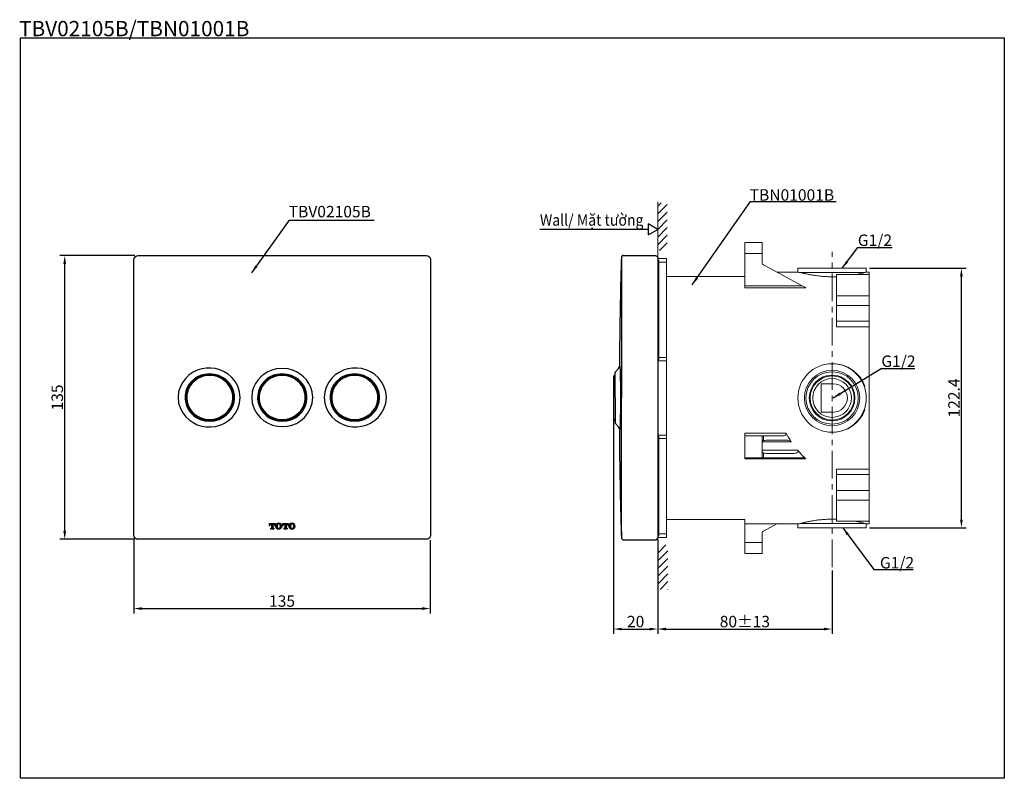
# Model space of a CAD drawing. Units: inches. Extents: x 148 to 600, y 44 to 392.
import ezdxf

# ---------------------------------------------------------------- set-up
doc = ezdxf.new("R2010")
doc.units = ezdxf.units.IN
doc.header["$MEASUREMENT"] = 0
doc.linetypes.add('CENTERX2', pattern=[20.32, 12.7, -2.54, 2.54, -2.54])
doc.layers.add('AM_0', color=7, linetype='Continuous', lineweight=25)
doc.layers.add('AM_5', color=3, linetype='Continuous', lineweight=13)
doc.layers.add('PIC01', color=7, linetype='Continuous')
doc.layers.add('アノテーション', color=7, linetype='Continuous')
doc.styles.get("Standard").update_dxf_attribs({"font": 'arial_0.ttf'})
doc.styles.add('工程字', font='gbenor.shx', dxfattribs={"bigfont": 'gbcbig.shx'})
doc.dimstyles.get("Standard").update_dxf_attribs({"dimscale": 1.5, "dimtxt": 3.5, "dimasz": 2.5, "dimexe": 1.5, "dimexo": 1, "dimgap": 0.5, "dimtad": 1, "dimdec": 0, "dimzin": 0, "dimdsep": 46, "dimtxsty": 'Standard', "dimcen": 0, "dimadec": 0, "dimazin": 0, "dimtfac": 1, "dimtdec": 0, "dimtmove": 1, "dimatfit": 0, "dimfxl": 1, "dimtolj": 1, "dimtzin": 0, "dimarcsym": 0})
pattern_1 = [(45, (-2362.6539, 592.714), (-1.767767, 1.767767), [])]

# ---------------------------------------------------------------- blocks, each defined once
blk = doc.blocks.new('T_TOTO特大2')
at = {"layer": 'PIC01', "color": 7, "linetype": 'Continuous'}
for p, q in [((0, 4.05), (0, 2.65)), ((0, 4.05), (4.15, 4.05)), ((0, 3.39), (0.12, 3.51)), ((0, 2.72), (0.13, 2.85)), ((0, 2.65), (0.47, 2.65)), ((0.36, 3.75), (0.66, 4.05)), ((0.38, 3.09), (0.78, 3.5)), ((0.47, 2.8), (0.47, 2.65)), ((0.83, 0.62), (1.32, 0.62)), ((0.83, 0.62), (0.83, 0.15)), ((0.83, 0.18), (0.85, 0.2)), ((0.83, 0.15), (3.33, 0.15)), ((1.02, 3.74), (1.33, 4.05)), ((1.09, 0.44), (1.27, 0.62)), ((1.25, 3.58), (1.61, 3.58)), ((1.47, 0.15), (1.51, 0.19)), ((1.61, 3.58), (1.61, 0.91)), ((1.68, 3.73), (2.01, 4.05)), ((1.7, 3.07), (2.1, 3.47)), ((1.71, 2.41), (2.11, 2.81)), ((1.72, 1.75), (2.13, 2.15)), ((1.74, 1.09), (2.14, 1.49)), ((1.75, 0.43), (2.16, 0.83)), ((2.15, 0.15), (2.17, 0.17)), ((2.34, 3.71), (2.68, 4.05)), ((2.36, 3.05), (2.55, 3.24)), ((2.37, 2.39), (2.55, 2.57)), ((2.38, 1.73), (2.55, 1.9)), ((2.4, 1.07), (2.55, 1.22)), ((2.41, 0.41), (2.67, 0.67)), ((2.55, 3.58), (2.55, 0.91)), ((2.55, 3.58), (2.9, 3.58)), ((2.82, 0.15), (2.83, 0.16)), ((2.84, 0.62), (3.33, 0.62)), ((3, 3.7), (3.35, 4.05)), ((3.07, 0.4), (3.29, 0.62)), ((3.33, 0.62), (3.33, 0.15)), ((3.39, 3.41), (3.42, 3.44)), ((3.66, 3.69), (4.03, 4.05)), ((3.68, 3.03), (4.08, 3.43)), ((3.68, 2.8), (3.68, 2.65)), ((3.68, 2.65), (4.15, 2.65)), ((3.97, 2.65), (4.09, 2.77)), ((4.15, 4.05), (4.15, 2.65)), ((4.58, 1.91), (4.77, 2.1)), ((4.65, 2.66), (4.76, 2.76)), ((4.71, 1.36), (4.78, 1.44)), ((5, 3), (5.4, 3.4)), ((5.01, 2.34), (5.42, 2.74)), ((5.02, 1.68), (5.43, 2.08)), ((5.04, 1.02), (5.44, 1.42)), ((5.27, 0.58), (5.46, 0.76)), ((5.64, 3.65), (6.05, 4.05)), ((5.66, 2.99), (6.06, 3.39)), ((5.67, 2.33), (5.68, 2.34)), ((5.68, 1.67), (5.7, 1.68)), ((5.7, 1.01), (5.85, 1.16)), ((5.71, 0.35), (6.12, 0.75)), ((6.3, 3.63), (6.71, 4.04)), ((6.37, 0.33), (6.55, 0.51)), ((6.72, 0.01), (6.79, 0.08)), ((7.03, 3.69), (7.37, 4.02)), ((7.03, 0.32), (7.37, 0.66)), ((7.62, 3.61), (7.93, 3.91)), ((7.68, 0.97), (8.08, 1.37)), ((7.69, 0.31), (8.1, 0.71)), ((7.75, 3.06), (8.04, 3.35)), ((7.91, 2.54), (8.06, 2.69)), ((7.93, 1.89), (8.07, 2.03)), ((8.28, 3.59), (8.32, 3.63)), ((8.3, 2.93), (8.65, 3.29)), ((8.31, 2.27), (8.72, 2.68)), ((8.32, 1.61), (8.73, 2.02)), ((8.34, 0.95), (8.74, 1.36)), ((8.97, 2.26), (9.03, 2.32)), ((9.46, 4.05), (9.46, 2.65)), ((9.46, 4.05), (13.61, 4.05)), ((9.46, 2.65), (9.93, 2.65)), ((9.6, 3.57), (10.01, 3.97)), ((9.62, 2.91), (10.02, 3.31)), ((9.93, 2.8), (9.93, 2.65)), ((10.26, 3.55), (10.67, 3.96)), ((10.29, 0.62), (10.78, 0.62)), ((10.29, 0.62), (10.29, 0.15)), ((10.29, 0.15), (12.79, 0.15)), ((10.33, 0.25), (10.7, 0.62)), ((10.71, 3.58), (11.07, 3.58)), ((10.97, 3.58), (11.33, 3.94)), ((10.99, 0.24), (11.4, 0.64)), ((11.07, 3.58), (11.07, 0.91)), ((11.07, 3.01), (11.34, 3.28)), ((11.07, 2.33), (11.36, 2.62)), ((11.07, 1.66), (11.37, 1.96)), ((11.07, 0.99), (11.38, 1.3)), ((11.58, 3.53), (11.99, 3.93)), ((11.6, 2.87), (12, 3.27)), ((11.61, 2.21), (12.01, 2.6)), ((11.62, 1.55), (12.01, 1.93)), ((11.64, 0.89), (12.01, 1.25)), ((11.65, 0.23), (12.06, 0.63)), ((12.01, 3.58), (12.01, 0.91)), ((12.01, 3.58), (12.36, 3.58)), ((12.3, 0.62), (12.79, 0.62)), ((12.31, 3.58), (12.65, 3.92)), ((12.31, 0.21), (12.72, 0.62)), ((12.79, 0.62), (12.79, 0.15)), ((12.9, 3.5), (13.31, 3.9)), ((13.11, 3.03), (13.32, 3.24)), ((13.14, 2.8), (13.14, 2.65)), ((13.14, 2.65), (13.61, 2.65)), ((13.56, 3.49), (13.61, 3.53)), ((13.58, 2.83), (13.61, 2.86)), ((13.61, 4.05), (13.61, 2.65)), ((14.24, 2.81), (14.64, 3.22)), ((14.25, 2.15), (14.66, 2.56)), ((14.27, 1.49), (14.67, 1.9)), ((14.39, 0.94), (14.68, 1.24)), ((14.88, 3.46), (15.29, 3.86)), ((14.9, 2.8), (15.3, 3.2)), ((14.91, 2.14), (15.15, 2.37)), ((14.93, 1.48), (15.16, 1.71)), ((14.94, 0.82), (15.3, 1.18)), ((15.11, 0.31), (15.36, 0.56)), ((15.54, 3.44), (15.95, 3.85)), ((15.61, 0.14), (15.99, 0.52)), ((16.19, 4.09), (16.3, 4.2)), ((16.27, 0.13), (16.68, 0.54)), ((16.47, 3.69), (16.61, 3.84)), ((16.85, 4.08), (16.88, 4.11)), ((16.92, 3.47), (17.27, 3.82)), ((16.93, 0.12), (17.34, 0.52)), ((17.14, 1), (17.32, 1.18)), ((17.2, 3.08), (17.28, 3.16)), ((17.52, 3.4), (17.76, 3.64)), ((17.54, 2.74), (17.94, 3.15)), ((17.55, 2.08), (17.96, 2.49)), ((17.57, 1.42), (17.97, 1.83)), ((17.58, 0.76), (17.98, 1.17)), ((18.2, 2.73), (18.34, 2.88)), ((18.21, 2.07), (18.49, 2.35)), ((18.23, 1.41), (18.44, 1.62))]:
    blk.add_line(p, q, dxfattribs=at)
for centre, radius, start, end in [((1.25, 2.8), 0.78, 90, 180), ((1.32, 0.91), 0.29, 270, 0), ((2.84, 0.91), 0.29, 180, 270), ((2.9, 2.8), 0.78, 0, 90), ((6.57, 2.1), 2, 131.29713, 228.70291), ((6.83, 1.8), 2.4, 90.71109, 131.57721), ((6.83, 2.4), 2.4, 228.42279, 269.28891), ((8.27, 2.1), 2.6, 159.23631, 200.76365), ((6.87, 2.63), 1.1, 93.25322, 159.23642), ((6.87, 1.57), 1.1, 200.76358, 266.74678), ((6.78, 1.8), 2.4, 48.42306, 89.28891), ((6.74, 2.63), 1.1, 20.76386, 86.74678), ((6.74, 1.57), 1.1, 273.25322, 339.23614), ((6.78, 2.4), 2.4, 270.71109, 311.57694), ((5.34, 2.1), 2.6, 339.23623, 20.76381), ((7.04, 2.1), 2, 311.29676, 48.7032), ((10.71, 2.8), 0.78, 90, 180), ((10.78, 0.91), 0.29, 270, 0), ((12.3, 0.91), 0.29, 180, 270), ((12.36, 2.8), 0.78, 0, 90), ((16.03, 2.1), 2, 131.29713, 228.70291), ((16.29, 1.8), 2.4, 90.71109, 131.57721), ((16.29, 2.4), 2.4, 228.42279, 269.28891), ((17.73, 2.1), 2.6, 159.23631, 200.76365), ((16.33, 2.63), 1.1, 93.25322, 159.23623), ((16.33, 1.57), 1.1, 200.76358, 266.74678), ((16.24, 1.8), 2.4, 48.42306, 89.28891), ((16.2, 2.63), 1.1, 20.76377, 86.74678), ((16.2, 1.57), 1.1, 273.25322, 339.23614), ((16.24, 2.4), 2.4, 270.71109, 311.57694), ((14.8, 2.1), 2.6, 339.23623, 20.764), ((16.5, 2.1), 2, 311.29676, 48.7032)]:
    blk.add_arc(centre, radius, start, end, dxfattribs=at)
blk = doc.blocks.new('*D3')
at = {"layer": 'AM_0', "color": 0, "lineweight": -2, "ltscale": 4, "transparency": 16777216}
for p, q in [((521.06, 139.35), (521.06, 110.22)), ((441.06, 129.18), (441.06, 110.22)), ((444.81, 112.47), (517.31, 112.47))]:
    blk.add_line(p, q, dxfattribs=at)
at = {"layer": 'AM_0', "color": 0, "ltscale": 4, "transparency": 16777216}
for points in [[(444.81, 113.09), (444.81, 111.84), (441.06, 112.47)], [(517.31, 113.09), (517.31, 111.84), (521.06, 112.47)]]:
    blk.add_solid(points, dxfattribs=at)
at = {"layer": 'Defpoints', "color": 0, "ltscale": 4, "transparency": 16777216}
for p in [(521.06, 140.85), (441.06, 130.68), (521.06, 112.47)]:
    blk.add_point(p, dxfattribs=at)
at = {"layer": 'AM_0', "color": 0, "ltscale": 4, "transparency": 16777216, "insert": (481.06, 115.9), "char_height": 5.25, "attachment_point": 5}
blk.add_mtext('\\A1;80%%P13', dxfattribs=at)
blk = doc.blocks.new('*D4')
at = {"layer": 'AM_0', "color": 0, "lineweight": -2, "ltscale": 4, "transparency": 16777216}
for p, q in [((538.26, 277.94), (582.61, 277.94)), ((580.36, 162.69), (580.36, 274.19)), ((538.26, 158.94), (582.61, 158.94))]:
    blk.add_line(p, q, dxfattribs=at)
at = {"layer": 'AM_0', "color": 0, "ltscale": 4, "transparency": 16777216}
for points in [[(579.74, 274.19), (580.99, 274.19), (580.36, 277.94)], [(579.74, 162.69), (580.99, 162.69), (580.36, 158.94)]]:
    blk.add_solid(points, dxfattribs=at)
at = {"layer": 'Defpoints', "color": 0, "ltscale": 4, "transparency": 16777216}
for p in [(536.76, 277.94), (580.36, 277.94), (536.76, 158.94)]:
    blk.add_point(p, dxfattribs=at)
at = {"layer": 'AM_0', "color": 0, "ltscale": 4, "transparency": 16777216, "insert": (576.98, 218.44), "char_height": 5.25, "attachment_point": 5, "rotation": 90}
blk.add_mtext('\\A1;122.4', dxfattribs=at)
blk = doc.blocks.new('*D5')
at = {"color": 0, "lineweight": -2, "transparency": 16777216}
for p, q in [((420.86, 217.05), (420.86, 110.22)), ((441.06, 153.27), (441.06, 110.22)), ((424.61, 112.47), (437.31, 112.47))]:
    blk.add_line(p, q, dxfattribs=at)
at = {"color": 0, "transparency": 16777216}
for points in [[(424.61, 113.09), (424.61, 111.84), (420.86, 112.47)], [(437.31, 113.09), (437.31, 111.84), (441.06, 112.47)]]:
    blk.add_solid(points, dxfattribs=at)
at = {"layer": 'Defpoints', "color": 0, "transparency": 16777216}
for p in [(420.86, 218.55), (441.06, 154.77), (441.06, 112.47)]:
    blk.add_point(p, dxfattribs=at)
at = {"color": 0, "transparency": 16777216, "insert": (430.96, 115.9), "char_height": 5.25, "attachment_point": 5}
blk.add_mtext('\\A1;20', dxfattribs=at)
blk = doc.blocks.new('*D6')
at = {"color": 0, "lineweight": -2, "transparency": 16777216}
for p, q in [((200.77, 154.04), (200.77, 119.62)), ((336.76, 153.3), (336.76, 119.62)), ((204.52, 121.87), (333.01, 121.87))]:
    blk.add_line(p, q, dxfattribs=at)
at = {"color": 0, "transparency": 16777216}
for points in [[(204.52, 122.49), (204.52, 121.24), (200.77, 121.87)], [(333.01, 122.49), (333.01, 121.24), (336.76, 121.87)]]:
    blk.add_solid(points, dxfattribs=at)
at = {"layer": 'Defpoints', "color": 0, "transparency": 16777216}
for p in [(200.77, 155.54), (336.76, 154.8), (336.76, 121.87)]:
    blk.add_point(p, dxfattribs=at)
at = {"color": 0, "transparency": 16777216, "insert": (268.77, 125.3), "char_height": 5.25, "attachment_point": 5}
blk.add_mtext('\\A1;135', dxfattribs=at)
blk = doc.blocks.new('*D7')
at = {"color": 0, "lineweight": -2, "transparency": 16777216}
for p, q in [((201.28, 283.7), (166.84, 283.7)), ((169.09, 157.39), (169.09, 279.95)), ((201.28, 153.64), (166.84, 153.64))]:
    blk.add_line(p, q, dxfattribs=at)
at = {"color": 0, "transparency": 16777216}
for points in [[(168.46, 279.95), (169.71, 279.95), (169.09, 283.7)], [(168.46, 157.39), (169.71, 157.39), (169.09, 153.64)]]:
    blk.add_solid(points, dxfattribs=at)
at = {"layer": 'Defpoints', "color": 0, "transparency": 16777216}
for p in [(169.09, 283.7), (202.78, 283.7), (202.78, 153.64)]:
    blk.add_point(p, dxfattribs=at)
at = {"color": 0, "transparency": 16777216, "insert": (165.66, 218.67), "char_height": 5.25, "attachment_point": 5, "rotation": 90}
blk.add_mtext('\\A1;135', dxfattribs=at)

msp = doc.modelspace()

# ---------------------------------------------------------------- hatches: boundary and pattern name
at = {"linetype": 'ByBlock', "lineweight": 18, "ltscale": 4}
h = msp.add_hatch(dxfattribs=at)
h.set_pattern_fill('_U', color=0, scale=2.5, angle=45, style=0, pattern_type=0)
h.set_pattern_definition(pattern_1)
h.paths.add_polyline_path([(445.45, 286.01), (445.45, 308), (441.06, 308), (441.06, 286.01)])
h = msp.add_hatch(dxfattribs=at)
h.set_pattern_fill('_U', color=0, scale=2.5, angle=45, style=0, pattern_type=0)
h.set_pattern_definition(pattern_1)
h.paths.add_polyline_path([(445.69, 130.68), (445.69, 151.08), (441.06, 151.08), (441.06, 130.68)])

# ---------------------------------------------------------------- linework, layer by layer
at = {"color": 0, "linetype": 'ByBlock', "lineweight": 18, "ltscale": 4}
for p, q in [((441.06, 285.94), (441.06, 308.45)), ((441.06, 151.17), (441.06, 142.36)), ((441.06, 142.36), (441.06, 130.68))]:
    msp.add_line(p, q, dxfattribs=at)
at = {"color": 0, "linetype": 'ByBlock', "lineweight": 18}
for p, q in [((481.06, 284.76), (481.06, 289.76)), ((489.06, 289.76), (481.06, 289.76)), ((489.06, 284.76), (489.06, 289.76)), ((441.06, 285.94), (441.06, 151.17)), ((481.06, 269.87), (481.06, 284.76)), ((489.06, 284.76), (481.06, 284.76)), ((489.06, 280.36), (489.06, 284.76)), ((445.16, 282.44), (441.06, 282.44)), ((441.06, 281.64), (441.66, 281.64)), ((441.66, 281.42), (441.06, 281.42)), ((441.66, 281.64), (441.66, 281.42)), ((441.66, 281.42), (441.66, 237.85)), ((445.16, 280.69), (441.66, 280.69)), ((445.16, 282.44), (445.16, 280.69)), ((445.16, 280.69), (445.16, 236.96)), ((507.38, 269.87), (489.58, 279.48)), ((505.36, 276.19), (495.67, 276.19)), ((536.76, 277.94), (505.36, 277.94)), ((505.36, 277.94), (505.36, 276.19)), ((521.21, 275.94), (506.16, 275.94)), ((536.11, 275.94), (521.21, 275.94)), ((536.76, 276.19), (536.76, 277.94)), ((538.06, 276.19), (536.76, 276.19)), ((538.06, 276.19), (538.06, 274.99)), ((481.06, 274.19), (445.16, 274.19)), ((523.06, 265.31), (523.06, 274.99)), ((538.06, 274.99), (523.06, 274.99)), ((538.06, 265.31), (538.06, 274.99)), ((481.06, 269), (481.06, 269.87)), ((481.06, 269.87), (507.38, 269.87)), ((509, 269), (481.06, 269)), ((523.06, 260.88), (523.06, 265.31)), ((523.06, 265.31), (538.06, 265.31)), ((538.06, 260.88), (538.06, 265.31)), ((523.06, 253.61), (523.06, 260.88)), ((523.06, 260.88), (538.06, 260.88)), ((538.06, 253.61), (538.06, 260.88)), ((523.06, 251.06), (523.06, 253.61)), ((523.06, 253.61), (538.06, 253.61)), ((538.06, 253.61), (538.06, 251.06)), ((538.06, 251.06), (523.06, 251.06)), ((538.06, 251.06), (538.06, 185.82)), ((441.06, 237.85), (441.66, 237.85)), ((441.66, 236.37), (441.06, 236.37)), ((441.66, 235.94), (441.06, 235.94)), ((445.16, 235.44), (441.06, 235.44)), ((441.66, 237.85), (441.66, 236.37)), ((441.66, 236.96), (445.16, 236.96)), ((441.66, 236.37), (441.66, 235.94)), ((445.16, 235.44), (445.16, 236.96)), ((445.16, 235.44), (445.16, 201.44)), ((516.06, 224.94), (521.56, 224.94)), ((516.06, 224.94), (516.06, 211.94)), ((536.11, 223.81), (535.81, 223.81)), ((535.81, 213.07), (536.11, 213.07)), ((516.06, 211.94), (521.56, 211.94)), ((445.16, 201.44), (441.06, 201.44)), ((441.06, 200.94), (441.66, 200.94)), ((441.06, 200.51), (441.66, 200.51)), ((441.66, 199.04), (441.06, 199.04)), ((441.66, 200.94), (441.66, 200.51)), ((441.66, 200.51), (441.66, 199.04)), ((445.16, 199.93), (441.66, 199.93)), ((441.66, 199.04), (441.66, 155.46)), ((445.16, 199.93), (445.16, 201.44)), ((445.16, 199.93), (445.16, 156.19)), ((481.06, 201.04), (481.06, 202.32)), ((481.06, 202.32), (499.92, 202.32)), ((481.06, 191.04), (481.06, 201.04)), ((489.06, 201.04), (481.06, 201.04)), ((489.06, 201.04), (489.58, 201.04)), ((489.06, 191.04), (489.06, 201.04)), ((498.14, 201.04), (489.58, 201.04)), ((489.58, 201.04), (489.58, 198.92)), ((490.85, 199.04), (500.59, 199.04)), ((502.33, 198.39), (489.06, 198.39)), ((489.06, 194.46), (505.33, 194.46)), ((481.06, 190.53), (481.06, 191.04)), ((489.06, 191.04), (481.06, 191.04)), ((509, 190.53), (481.06, 190.53)), ((489.58, 191.04), (489.06, 191.04)), ((489.58, 193.16), (489.58, 191.04)), ((507.38, 191.04), (489.58, 191.04)), ((503.65, 193.04), (490.85, 193.04)), ((523.06, 183.28), (523.06, 185.82)), ((523.06, 185.82), (538.06, 185.82)), ((538.06, 185.82), (538.06, 183.28)), ((523.06, 176.01), (523.06, 183.28)), ((538.06, 183.28), (523.06, 183.28)), ((538.06, 176.01), (538.06, 183.28)), ((523.06, 171.57), (523.06, 176.01)), ((523.06, 176.01), (538.06, 176.01)), ((538.06, 171.57), (538.06, 176.01)), ((523.06, 171.57), (538.06, 171.57)), ((523.06, 161.89), (523.06, 171.57)), ((538.06, 161.89), (538.06, 171.57)), ((445.16, 162.69), (481.06, 162.69)), ((481.06, 162.69), (481.06, 160.69)), ((481.06, 152.12), (481.06, 160.69)), ((481.06, 160.69), (505.36, 160.69)), ((495.67, 160.69), (489.58, 157.41)), ((505.36, 160.69), (505.36, 158.94)), ((505.36, 158.94), (536.76, 158.94)), ((506.16, 160.94), (521.21, 160.94)), ((521.21, 160.94), (536.11, 160.94)), ((523.06, 161.89), (538.06, 161.89)), ((536.76, 160.69), (538.06, 160.69)), ((536.76, 158.94), (536.76, 160.69)), ((538.06, 161.89), (538.06, 160.69)), ((441.06, 155.46), (441.66, 155.46)), ((441.66, 155.24), (441.06, 155.24)), ((445.16, 154.44), (441.06, 154.44)), ((441.66, 156.19), (445.16, 156.19)), ((441.66, 155.46), (441.66, 155.24)), ((445.16, 156.19), (445.16, 154.44)), ((489.06, 152.12), (489.06, 156.53)), ((481.06, 147.12), (481.06, 152.12)), ((489.06, 152.12), (481.06, 152.12)), ((489.06, 147.12), (489.06, 152.12)), ((481.06, 147.12), (489.06, 147.12))]:
    msp.add_line(p, q, dxfattribs=at)
for points in [[(148.74, 383.58), (600.05, 383.58), (600.05, 44.03), (148.74, 44.03)], [(273.22, 228.41), (275.54, 227.14), (275.33, 226.93), (273.11, 228.09)], [(306.47, 228.41), (308.8, 227.14), (308.59, 226.93), (306.37, 228.09)], [(312.83, 219.94), (313.14, 219.94), (313.14, 217.39), (312.83, 217.39)], [(275.54, 210.19), (273.21, 208.92), (273.11, 209.13), (275.33, 210.41)], [(308.8, 210.19), (306.47, 208.92), (306.37, 209.13), (308.59, 210.41)]]:
    msp.add_lwpolyline(points, close=True)
for points in [[(200.77, 281.79), (200.98, 282.53), (201.41, 283.17), (202.04, 283.59), (202.78, 283.7), (268.87, 283.7)], [(200.77, 218.67), (200.77, 281.79)], [(268.87, 283.7), (334.86, 283.7)], [(334.86, 283.7), (335.71, 283.59), (336.34, 283.17), (336.76, 282.53), (336.87, 281.79)], [(336.87, 281.79), (336.87, 218.67)], [(425.27, 283.7), (440.04, 283.7)], [(440.04, 283.7), (440.07, 283.7), (440.21, 283.7), (440.23, 283.7), (440.23, 283.68), (440.32, 283.68), (440.32, 283.66), (440.38, 283.66), (440.38, 283.64), (440.42, 283.64), (440.45, 283.62), (440.47, 283.62), (440.49, 283.6), (440.51, 283.6), (440.53, 283.58), (440.55, 283.58), (440.57, 283.56), (440.59, 283.56), (440.59, 283.54), (440.61, 283.54), (440.61, 283.51), (440.64, 283.51), (440.68, 283.47), (440.7, 283.47), (440.7, 283.45), (440.72, 283.45), (440.72, 283.43), (440.74, 283.43), (440.74, 283.41), (440.76, 283.41), (440.76, 283.39), (440.78, 283.39), (440.78, 283.37), (440.8, 283.35), (440.83, 283.33), (440.83, 283.31), (440.85, 283.31), (440.85, 283.29), (440.87, 283.29), (440.87, 283.27), (440.89, 283.25), (440.89, 283.23), (440.91, 283.21), (440.91, 283.19), (440.93, 283.17), (440.93, 283.15), (440.95, 283.13), (440.95, 283.09), (440.97, 283.09), (440.97, 283.02), (441, 283.02), (441, 282.94), (441.02, 282.94), (441.02, 282.92), (441.02, 282.76), (441.04, 282.74)], [(441.06, 282.74), (441.06, 282.72), (441.06, 281.96), (441.06, 281.78)], [(441.06, 281.78), (441.06, 155.33)], [(268.87, 232.01), (266.12, 231.8)], [(271.63, 231.8), (268.87, 232.01)], [(423.27, 232.07), (421.6, 230.29)], [(423.04, 231.86), (423.14, 231.93), (423.4, 232.27), (423.5, 232.56), (423.52, 232.66), (423.5, 232.58), (423.4, 232.29), (423.16, 231.97)], [(423.16, 231.95), (423.44, 232.4), (423.54, 232.91)], [(423.65, 232.76), (423.63, 232.62), (423.54, 232.46), (423.37, 232.19), (423.27, 232.09)], [(423.67, 232.76), (423.67, 232.99), (423.69, 233.01)], [(423.71, 233.03), (423.74, 232.68)], [(228.94, 227.14), (228.84, 227.03), (228.63, 226.72), (227.25, 225.34), (226.19, 223.86), (225.34, 222.16), (224.81, 220.36)], [(228.84, 226.5), (229.15, 226.82)], [(228.94, 227.14), (231.27, 228.41), (231.38, 228.09)], [(229.05, 226.93), (228.94, 227.14)], [(229.26, 226.72), (229.05, 226.93), (231.38, 228.09), (231.48, 227.99)], [(229.05, 227.35), (229.16, 227.25)], [(229.26, 227.46), (229.58, 227.56)], [(230, 227.78), (229.9, 227.88)], [(230.53, 228.09), (230.74, 228.3)], [(231.06, 228.3), (231.06, 228.41)], [(231.27, 228.41), (231.38, 228.41)], [(231.38, 228.41), (231.8, 228.41)], [(231.38, 228.09), (231.91, 228.09)], [(239.85, 228.41), (239.43, 228.41), (237.52, 228.94), (235.61, 229.05), (233.6, 228.94), (231.8, 228.41)], [(237.74, 229.15), (235.62, 229.36), (233.39, 229.15)], [(237.63, 228.62), (235.61, 228.73), (233.5, 228.62)], [(239.32, 228.09), (239.75, 228.09)], [(242.08, 226.93), (242.29, 227.14), (239.96, 228.41), (239.75, 228.09)], [(239.75, 227.99), (239.75, 228.09), (242.08, 226.93), (241.97, 226.72)], [(240.17, 228.41), (240.17, 228.31)], [(240.49, 228.3), (240.59, 228.09)], [(241.23, 227.88), (241.23, 227.78)], [(241.65, 227.56), (241.86, 227.46)], [(242.08, 227.25), (242.18, 227.35)], [(242.08, 226.82), (242.29, 226.5)], [(242.29, 227.14), (242.29, 227.03), (242.5, 226.72), (243.88, 225.34), (245.04, 223.86), (245.78, 222.16), (246.31, 220.36), (246.53, 220.04), (246.63, 219.94)], [(262.2, 227.14), (262.09, 227.03), (261.88, 226.72), (260.51, 225.34), (259.45, 223.86), (258.6, 222.16), (258.07, 220.36)], [(262.09, 226.5), (262.41, 226.82)], [(264.64, 228.09), (264.53, 228.41), (262.2, 227.14), (262.3, 226.93)], [(262.52, 226.72), (262.3, 226.93), (264.64, 228.09), (264.74, 227.99)], [(262.31, 227.35), (262.41, 227.25)], [(262.52, 227.46), (262.84, 227.56)], [(263.26, 227.78), (263.26, 227.88)], [(263.79, 228.09), (264, 228.31)], [(264.32, 228.31), (264.32, 228.41)], [(265.06, 228.41), (264.53, 228.41)], [(264.64, 228.09), (265.16, 228.09)], [(273.11, 228.41), (272.69, 228.41), (270.78, 228.94), (268.87, 229.05), (266.97, 228.94), (265.06, 228.41)], [(270.99, 229.15), (268.87, 229.36), (266.65, 229.15)], [(270.89, 228.62), (268.87, 228.73), (266.75, 228.62)], [(268.87, 229.05), (268.87, 228.83)], [(272.58, 228.09), (273, 228.09)], [(273, 227.99), (273.11, 228.09)], [(273.43, 228.41), (273.43, 228.31)], [(273.74, 228.31), (273.85, 228.09)], [(274.49, 227.88), (274.49, 227.78)], [(274.91, 227.56), (275.12, 227.46)], [(275.33, 226.93), (275.23, 226.72)], [(275.33, 227.25), (275.44, 227.35)], [(275.33, 226.82), (275.54, 226.51)], [(275.76, 226.72), (275.65, 227.03), (275.55, 227.14)], [(279.89, 219.94), (279.89, 220.04), (279.57, 220.36), (279.15, 222.16), (278.3, 223.86), (277.13, 225.34), (275.76, 226.72)], [(295.46, 227.14), (295.35, 227.03), (295.14, 226.72), (293.76, 225.34), (292.7, 223.86), (291.86, 222.16), (291.43, 220.36), (291.11, 220.04)], [(295.35, 226.5), (295.67, 226.82)], [(297.89, 228.09), (297.79, 228.41), (295.46, 227.14), (295.67, 226.93)], [(295.56, 227.35), (295.67, 227.25)], [(295.77, 226.72), (295.67, 226.93), (297.89, 228.09), (298, 227.99)], [(295.88, 227.46), (296.09, 227.56)], [(297.05, 228.09), (297.26, 228.31)], [(297.58, 228.31), (297.58, 228.41)], [(297.79, 228.41), (297.89, 228.41)], [(297.89, 228.41), (298.32, 228.41)], [(297.89, 228.09), (298.42, 228.09)], [(306.37, 228.41), (305.94, 228.41), (304.04, 228.94), (302.13, 229.05), (300.22, 228.94), (298.32, 228.41)], [(304.35, 229.15), (302.13, 229.36), (299.91, 229.15)], [(304.14, 228.62), (302.13, 228.73), (300.01, 228.62)], [(305.84, 228.09), (306.37, 228.09)], [(306.26, 227.99), (306.37, 228.09)], [(306.68, 228.41), (306.68, 228.31)], [(307, 228.3), (307.11, 228.09)], [(307.74, 227.88), (307.74, 227.78)], [(308.17, 227.56), (308.38, 227.46)], [(308.59, 226.93), (308.48, 226.72)], [(308.59, 227.25), (308.7, 227.35)], [(308.59, 226.82), (308.91, 226.5)], [(309.01, 226.72), (308.91, 227.03), (308.8, 227.14)], [(309.01, 226.72), (310.39, 225.34), (311.56, 223.86), (312.4, 222.16), (312.83, 220.36), (313.14, 220.04), (313.14, 219.94)], [(421.35, 228.7), (421.33, 228.7), (421.22, 228.7), (421.2, 228.7), (421.2, 228.68), (421.14, 228.68), (421.14, 228.66), (421.1, 228.66), (421.1, 228.64), (421.05, 228.64), (421.05, 228.62), (421.03, 228.62), (421.03, 228.6), (421.01, 228.6), (421.01, 228.57), (420.99, 228.57), (420.99, 228.55), (420.97, 228.55), (420.97, 228.54), (420.95, 228.54), (420.95, 228.51), (420.93, 228.51), (420.93, 228.49), (420.91, 228.49), (420.91, 228.45), (420.89, 228.45), (420.89, 228.41), (420.87, 228.41), (420.87, 228.35), (420.84, 228.35), (420.84, 228.33), (420.84, 228.23), (420.84, 228.21)], [(420.86, 228.21), (420.86, 228.09), (420.86, 209.02), (420.86, 208.9)], [(421.52, 228.7), (421.35, 228.7)], [(421.6, 230.29), (421.58, 230.29), (421.58, 230.27), (421.56, 230.27), (421.56, 230.25), (421.54, 230.25), (421.54, 230.21), (421.52, 230.21), (421.52, 230.17), (421.5, 230.17), (421.5, 230.09), (421.48, 230.07), (421.48, 230.03)], [(421.52, 218.54), (421.52, 220.18), (421.52, 229.92), (421.52, 230.03)], [(221.32, 221.31), (221.11, 218.66), (221.32, 216.02)], [(248.54, 213.48), (249.28, 216.02), (249.6, 218.66), (249.28, 221.31), (248.54, 223.85)], [(282.86, 218.66), (282.54, 221.31)], [(288.36, 221.31), (288.15, 218.66), (288.36, 216.02)], [(315.48, 213.48), (316.32, 216.02), (316.64, 218.66), (316.32, 221.31), (315.48, 223.85)], [(200.77, 155.54), (200.77, 218.67)], [(224.49, 219.2), (224.39, 219.41)], [(224.39, 217.82), (224.49, 218.14)], [(224.49, 219.73), (224.6, 219.73)], [(224.49, 217.5), (224.49, 217.61)], [(224.81, 220.36), (224.6, 220.04), (224.6, 219.94)], [(224.92, 219.94), (224.6, 219.94), (224.6, 217.4), (224.92, 217.4)], [(228.63, 210.62), (227.25, 211.89), (226.19, 213.48), (225.34, 215.17), (224.81, 216.97), (224.6, 217.29), (224.6, 217.4)], [(224.92, 219.94), (225.13, 220.36)], [(225.02, 217.4), (224.92, 217.4), (224.92, 219.94), (225.02, 219.94)], [(225.13, 216.97), (224.92, 217.4)], [(242.29, 210.19), (242.5, 210.62), (243.88, 211.89), (245.04, 213.48), (245.78, 215.17), (246.31, 216.97)], [(246, 220.36), (246.21, 219.94)], [(246.21, 217.4), (246, 216.97)], [(246.63, 219.94), (246.31, 219.94), (246.31, 217.4), (246.1, 217.4)], [(246.1, 219.94), (246.31, 219.94)], [(246.63, 219.94), (246.63, 217.4), (246.31, 217.4)], [(246.31, 216.97), (246.53, 217.29), (246.63, 217.4)], [(246.74, 219.73), (246.63, 219.73)], [(246.74, 219.41), (246.63, 219.2)], [(246.63, 218.14), (246.74, 217.82)], [(246.63, 217.61), (246.74, 217.5)], [(255.11, 221.21), (254.89, 218.66)], [(254.89, 218.66), (255.11, 216.02)], [(257.75, 219.2), (257.65, 219.41)], [(257.65, 217.82), (257.75, 218.14)], [(257.86, 219.73), (257.75, 219.73)], [(257.75, 217.5), (257.86, 217.61)], [(257.86, 220.04), (258.07, 220.36)], [(257.86, 219.94), (257.86, 220.04)], [(258.17, 219.94), (257.86, 219.94), (257.86, 217.4), (258.17, 217.4)], [(261.88, 210.62), (260.5, 211.89), (259.45, 213.48), (258.6, 215.17), (258.07, 216.97), (257.86, 217.29), (257.86, 217.4)], [(258.17, 219.94), (258.39, 220.36)], [(258.39, 217.4), (258.17, 217.4), (258.17, 219.94), (258.39, 219.94)], [(258.39, 216.97), (258.17, 217.4)], [(279.57, 216.97), (279.15, 215.17), (278.3, 213.48), (277.13, 211.89), (275.76, 210.62), (275.65, 210.19), (275.55, 210.19)], [(279.25, 220.36), (279.57, 219.94)], [(279.57, 217.4), (279.25, 216.97)], [(279.36, 219.94), (279.57, 219.94), (279.57, 217.4), (279.36, 217.4)], [(279.89, 219.94), (279.89, 217.4), (279.57, 217.4)], [(279.57, 219.94), (279.89, 219.94)], [(279.57, 216.97), (279.89, 217.29), (279.89, 217.4)], [(279.99, 219.73), (279.89, 219.73)], [(279.99, 219.41), (279.89, 219.2)], [(279.89, 218.14), (279.99, 217.82)], [(279.89, 217.61), (279.99, 217.5)], [(282.54, 216.02), (282.86, 218.66)], [(291.11, 219.73), (291.01, 219.73)], [(291.01, 219.2), (291.01, 219.41)], [(291.01, 217.82), (291.01, 218.14)], [(291.01, 217.5), (291.11, 217.61)], [(291.11, 219.94), (291.11, 220.04)], [(291.64, 216.97), (291.43, 217.39), (291.11, 217.39), (291.11, 219.94), (291.43, 219.94)], [(295.14, 210.62), (293.76, 211.89), (292.7, 213.48), (291.86, 215.17), (291.43, 216.97), (291.11, 217.29), (291.11, 217.4)], [(291.43, 219.94), (291.64, 220.36)], [(291.43, 217.39), (291.43, 219.94), (291.64, 219.94)], [(291.64, 217.39), (291.43, 217.39)], [(312.83, 216.97), (312.4, 215.17), (311.56, 213.48), (310.39, 211.89), (309.01, 210.62), (308.91, 210.19), (308.8, 210.19)], [(312.51, 220.36), (312.83, 219.94)], [(312.83, 217.39), (312.51, 216.97)], [(312.61, 219.94), (312.83, 219.94)], [(312.83, 217.4), (312.61, 217.4)], [(312.83, 216.97), (313.15, 217.29), (313.15, 217.4)], [(313.25, 219.73), (313.14, 219.73)], [(313.25, 219.41), (313.14, 219.2)], [(313.15, 218.14), (313.25, 217.82)], [(313.15, 217.61), (313.25, 217.5)], [(336.87, 218.67), (336.87, 155.54)], [(421.52, 218.54), (421.52, 216.91), (421.52, 207.18), (421.52, 207.06), (421.52, 206.96), (421.54, 206.94), (421.56, 206.9), (421.56, 206.88), (421.58, 206.84), (421.6, 206.82)], [(424.01, 220.67), (424.01, 218.54)], [(424.47, 155.33), (424.47, 218.54)], [(228.63, 210.62), (228.84, 210.19), (228.94, 210.19)], [(229.15, 210.41), (228.84, 210.83)], [(231.27, 208.92), (228.94, 210.19), (229.05, 210.41)], [(231.27, 208.92), (231.38, 209.13), (229.05, 210.41), (229.26, 210.62)], [(229.15, 210.09), (229.05, 209.98)], [(229.58, 209.77), (229.26, 209.77)], [(230, 209.45), (229.9, 209.45)], [(230.74, 209.03), (230.53, 209.24)], [(231.06, 208.92), (231.06, 209.03)], [(231.27, 208.92), (231.38, 208.82), (231.8, 208.92), (233.6, 208.39), (235.62, 208.29), (237.52, 208.39), (239.43, 208.92)], [(231.27, 208.82), (233.39, 208.18), (235.62, 207.97), (237.74, 208.18), (239.85, 208.82)], [(231.48, 209.35), (231.38, 209.13)], [(231.91, 209.13), (231.38, 209.24)], [(231.48, 209.35), (233.5, 208.71), (235.61, 208.5), (237.63, 208.71), (239.64, 209.35)], [(239.75, 209.24), (239.32, 209.13)], [(239.85, 208.82), (239.43, 208.92)], [(241.97, 210.62), (242.07, 210.41), (239.75, 209.13), (239.75, 209.35)], [(242.29, 210.19), (239.96, 208.92), (239.75, 209.13)], [(239.96, 208.92), (239.85, 208.82)], [(240.59, 209.24), (240.49, 209.03)], [(241.23, 209.45), (241.34, 209.45)], [(241.86, 209.77), (241.65, 209.77)], [(242.29, 210.83), (242.08, 210.4)], [(242.08, 210.41), (242.29, 210.19)], [(242.18, 209.98), (242.08, 210.09)], [(261.88, 210.62), (262.09, 210.19), (262.2, 210.19)], [(262.41, 210.41), (262.09, 210.83)], [(264.53, 208.92), (262.2, 210.19), (262.3, 210.41)], [(264.74, 209.35), (264.64, 209.13), (262.3, 210.41), (262.52, 210.62)], [(262.41, 210.09), (262.31, 209.98)], [(262.84, 209.77), (262.52, 209.77)], [(263.26, 209.45), (263.36, 209.45)], [(264, 209.03), (263.79, 209.24)], [(264.32, 208.92), (264.32, 209.03)], [(264.64, 209.14), (264.53, 208.92)], [(272.69, 208.92), (270.78, 208.39), (268.87, 208.29), (266.97, 208.39), (265.06, 208.92), (264.64, 208.82), (264.53, 208.92)], [(264.53, 208.82), (266.65, 208.18), (268.87, 207.97), (270.99, 208.18), (273.11, 208.82)], [(265.16, 209.14), (264.64, 209.24)], [(264.85, 209.35), (266.75, 208.71), (268.87, 208.5), (270.89, 208.71), (272.9, 209.35)], [(273, 209.24), (272.58, 209.14)], [(273.11, 208.82), (272.69, 208.92)], [(273.11, 209.14), (273, 209.35)], [(273.22, 208.92), (273.11, 208.82)], [(273.11, 208.82), (273.21, 208.82)], [(273.43, 209.03), (273.43, 208.92)], [(273.85, 209.24), (273.74, 209.03)], [(274.49, 209.45), (274.59, 209.45)], [(275.12, 209.77), (274.91, 209.77)], [(275.23, 210.62), (275.33, 210.41)], [(275.54, 210.83), (275.33, 210.41)], [(275.44, 209.98), (275.33, 210.09)], [(295.35, 210.19), (295.14, 210.62)], [(295.67, 210.41), (295.35, 210.83)], [(295.46, 210.19), (295.35, 210.19)], [(295.67, 210.41), (295.46, 210.19), (297.79, 208.92), (297.89, 209.13)], [(295.67, 210.09), (295.56, 209.98)], [(298, 209.35), (297.89, 209.13), (295.67, 210.4), (295.77, 210.62)], [(296.09, 209.77), (295.88, 209.77)], [(296.52, 209.45), (296.62, 209.45)], [(297.26, 209.03), (297.05, 209.24)], [(297.79, 208.92), (297.89, 208.82), (298.32, 208.92), (300.22, 208.39), (302.13, 208.29), (304.04, 208.39), (305.94, 208.92)], [(297.79, 208.82), (299.91, 208.18), (302.13, 207.97), (304.35, 208.18), (306.37, 208.82)], [(298.42, 209.13), (297.89, 209.24)], [(298.11, 209.35), (300.01, 208.71), (302.13, 208.5), (304.14, 208.71), (306.16, 209.35)], [(306.37, 209.24), (305.84, 209.13)], [(305.94, 208.92), (306.37, 208.82), (306.47, 208.92)], [(306.37, 209.13), (306.26, 209.35)], [(306.68, 209.03), (306.68, 208.92)], [(307.11, 209.24), (307, 209.03)], [(307.74, 209.45), (307.85, 209.45)], [(308.38, 209.77), (308.17, 209.77)], [(308.48, 210.62), (308.59, 210.41)], [(308.91, 210.83), (308.59, 210.4)], [(308.7, 209.98), (308.59, 210.09)], [(420.86, 208.9), (420.86, 208.78), (420.89, 208.78), (420.89, 208.72), (420.91, 208.72), (420.91, 208.68), (420.93, 208.68), (420.93, 208.66), (420.95, 208.63), (420.95, 208.61), (420.97, 208.61), (420.97, 208.59), (420.99, 208.59), (420.99, 208.57), (421.01, 208.57), (421.01, 208.55), (421.03, 208.55), (421.03, 208.53), (421.05, 208.53), (421.08, 208.51), (421.1, 208.51), (421.1, 208.49), (421.14, 208.49), (421.14, 208.47), (421.2, 208.47), (421.2, 208.45), (421.22, 208.45), (421.33, 208.45), (421.35, 208.43)], [(421.35, 208.41), (421.52, 208.41)], [(421.6, 206.82), (423.27, 205.04)], [(423.54, 204.2), (423.44, 204.71), (423.16, 205.16)], [(423.19, 205.14), (423.23, 205.08), (423.4, 204.81), (423.48, 204.61), (423.52, 204.47), (423.52, 204.45)], [(423.19, 205.12), (423.23, 205.08), (423.4, 204.83), (423.48, 204.61), (423.52, 204.47), (423.52, 204.45)], [(423.27, 205.02), (423.35, 204.94), (423.52, 204.71), (423.61, 204.53), (423.65, 204.41), (423.65, 204.32), (423.67, 204.3)], [(202.78, 153.64), (202.04, 153.74), (201.41, 154.16), (200.98, 154.8), (200.77, 155.54)], [(268.87, 153.64), (202.78, 153.64)], [(334.86, 153.64), (268.87, 153.64)], [(336.87, 155.54), (336.76, 154.8), (336.34, 154.17), (335.7, 153.74), (334.86, 153.64)], [(425.27, 153.39), (440.04, 153.39), (440.04, 153.41), (440.07, 153.41), (440.21, 153.41), (440.23, 153.41), (440.23, 153.43), (440.32, 153.43), (440.32, 153.45), (440.38, 153.45), (440.38, 153.47), (440.42, 153.47), (440.45, 153.49), (440.49, 153.49), (440.49, 153.51), (440.53, 153.51), (440.53, 153.53), (440.55, 153.53), (440.57, 153.55), (440.59, 153.55), (440.59, 153.57), (440.61, 153.57), (440.64, 153.59), (440.66, 153.59), (440.66, 153.61), (440.68, 153.61), (440.68, 153.63), (440.7, 153.63), (440.7, 153.65), (440.72, 153.65), (440.74, 153.67), (440.74, 153.7), (440.76, 153.7), (440.78, 153.71), (440.78, 153.74), (440.8, 153.74), (440.8, 153.76), (440.83, 153.76), (440.83, 153.78), (440.85, 153.78), (440.85, 153.8), (440.87, 153.82), (440.87, 153.84), (440.89, 153.84), (440.89, 153.86), (440.91, 153.88), (440.91, 153.9), (440.93, 153.9), (440.93, 153.94), (440.95, 153.94), (440.95, 153.98), (440.97, 154), (440.97, 154.04), (441, 154.04), (441, 154.1), (441.02, 154.1), (441.02, 154.18), (441.04, 154.18), (441.04, 154.21), (441.04, 154.35), (441.04, 154.37), (441.06, 154.37)], [(441.06, 155.33), (441.06, 155.15), (441.06, 154.39), (441.06, 154.37)], [(425.11, 153.41), (425.27, 153.39)]]:
    msp.add_lwpolyline(points)
for points in [[(425.21, 283.72), (425.19, 283.72), (425.08, 283.72), (425.06, 283.72), (425.06, 283.7), (425, 283.7), (424.98, 283.68), (424.94, 283.68), (424.94, 283.66), (424.89, 283.66), (424.87, 283.64), (424.85, 283.64), (424.83, 283.62), (424.81, 283.62), (424.81, 283.6), (424.79, 283.6), (424.77, 283.58), (424.75, 283.58), (424.75, 283.56), (424.73, 283.56), (424.73, 283.53), (424.7, 283.53), (424.7, 283.51), (424.68, 283.51), (424.68, 283.49), (424.66, 283.49), (424.66, 283.47), (424.64, 283.47), (424.64, 283.45), (424.62, 283.45), (424.62, 283.43), (424.6, 283.43), (424.6, 283.41), (424.58, 283.39), (424.58, 283.37), (424.56, 283.37), (424.56, 283.35), (424.54, 283.33), (424.54, 283.31), (424.51, 283.29), (424.51, 283.27), (424.49, 283.25), (424.49, 283.21), (424.47, 283.19), (424.47, 283.13), (424.45, 283.13), (424.45, 283.11), (424.45, 282.98), (424.47, 282.96), (424.37, 281.02, 0.006708), (423.57, 237.99), (423.54, 232.44), (423.54, 232.7)], [(424.47, 281.78), (424.45, 272.5), (424.47, 263.23), (424.47, 218.54), (424.01, 218.54), (424.01, 216.42, -0.007084), (423.76, 204.53), (423.67, 204.08), (423.67, 204.32)], [(237.84, 229.26), (235.62, 229.47), (233.39, 229.26, 0.772339), (231.27, 208.6), (233.39, 207.97), (235.62, 207.76), (237.84, 207.97), (239.96, 208.6)], [(271.1, 229.26), (268.87, 229.47), (266.65, 229.26, 0.772299), (264.53, 208.6), (266.65, 207.97), (268.87, 207.76), (271.1, 207.97), (273.22, 208.6)], [(304.35, 229.26), (302.13, 229.47), (299.91, 229.26, 0.772295), (297.79, 208.6), (299.91, 207.97), (302.13, 207.76), (304.35, 207.97), (306.47, 208.6)], [(423.54, 204.41), (423.54, 204.65), (423.54, 202.55, 0.007458), (424.39, 155.78), (424.47, 154.14), (424.49, 154)]]:
    msp.add_lwpolyline(points, format="xyb")
at = {"color": 0, "linetype": 'ByBlock', "lineweight": 18, "flags": 128}
msp.add_lwpolyline([(507.38, 269.87), (507.71, 269.69), (508.02, 269.52), (508.32, 269.36), (508.59, 269.22), (508.82, 269.1), (509, 269)], dxfattribs=at)
at = {"color": 0, "linetype": 'ByBlock', "lineweight": 18}
for radius in [15.7, 12.7, 12, 10.48, 10.12, 8.89]:
    msp.add_circle((521.06, 218.44), radius, dxfattribs=at)
for centre, radius, start, end in [((490.06, 280.36), 1, 180, 241.6412), ((521.36, 218.44), 15.7, 19.9923, 90.5474), ((521.56, 218.44), 6.5, 270, 90), ((521.36, 218.44), 15.7, 269.4526, 340.0077), ((490.06, 156.53), 1, 118.3588, 180)]:
    msp.add_arc(centre, radius, start, end, dxfattribs=at)
for centre, major_axis, start_param, end_param in [((490.85, 197.04), (3.71, 0), 1.570796, 1.919521), ((498.14, 202.04), (1.85, 0), 4.712389, 6.566093), ((602.66, 218.44), (106.99, 0), 3.4245, 3.496213), ((500.59, 198.04), (1.85, 0), 0.35462, 1.570796), ((503.65, 194.04), (1.85, 0), 4.712389, 6.711479), ((602.66, 218.44), (106.99, 0), 3.569886, 3.646132), ((490.85, 195.04), (3.71, 0), 4.363664, 4.712389), ((507.38, 190.04), (1.85, 0), 0.504539, 1.570796)]:
    msp.add_ellipse(centre, major_axis=major_axis, ratio=0.53977, start_param=start_param, end_param=end_param, dxfattribs=at)
for points, knots in [([(506.3, 275.94), (506.06, 276.01), (505.57, 276.13), (505.31, 276.21), (505.37, 276.19), (505.38, 276.19)], [0, 0, 0, 0, 0.46186, 0.937006, 1, 1, 1, 1]), ([(523.06, 274.05), (522.85, 274.04), (521.78, 274), (519.82, 274.02), (517.28, 274.15), (514.86, 274.38), (512.62, 274.69), (510.58, 275.04), (508.82, 275.41), (507.47, 275.72), (506.87, 275.87), (506.6, 275.94)], [0, 0, 0, 0, 0.0300364, 0.1553777, 0.2770644, 0.3987689, 0.521895, 0.6450346, 0.7723698, 0.8996934, 1, 1, 1, 1]), ([(536.11, 275.94), (535.8, 275.86), (535.18, 275.7), (533.77, 275.38), (532.63, 275.13), (531.87, 275), (531.8, 274.99)], [0, 0, 0, 0, 0.313218, 0.626473, 0.965745, 1, 1, 1, 1]), ([(536.73, 276.19), (536.71, 276.18), (536.67, 276.17), (536.25, 276.05), (535.89, 275.96), (535.81, 275.94)], [0, 0, 0, 0, 0.398998, 0.874465, 1, 1, 1, 1]), ([(489.58, 198.92), (489.5, 198.9), (489.32, 198.85), (489.16, 198.72), (489.07, 198.53), (489.06, 198.37), (489.06, 198.29)], [0, 0, 0, 0, 0.249769, 0.499359, 0.755202, 1, 1, 1, 1]), ([(489.06, 193.79), (489.07, 193.67), (489.08, 193.46), (489.26, 193.27), (489.44, 193.19), (489.56, 193.17), (489.58, 193.16)], [0, 0, 0, 0, 0.399976, 0.663719, 0.928239, 1, 1, 1, 1]), ([(506.6, 160.94), (506.94, 161.03), (507.61, 161.2), (509.1, 161.54), (510.91, 161.9), (513.03, 162.26), (515.41, 162.57), (517.97, 162.78), (520.55, 162.89), (522.25, 162.85), (523.06, 162.84)], [0, 0, 0, 0, 0.1250862, 0.2494309, 0.3737842, 0.5018071, 0.629812, 0.757073, 0.8843151, 1, 1, 1, 1]), ([(505.38, 160.7), (505.4, 160.7), (505.45, 160.72), (505.87, 160.83), (506.23, 160.92), (506.3, 160.94)], [0, 0, 0, 0, 0.398998, 0.874465, 1, 1, 1, 1]), ([(531.78, 161.89), (531.96, 161.86), (532.82, 161.71), (534.49, 161.34), (535.49, 161.1), (536.11, 160.94)], [0, 0, 0, 0, 0.091056, 0.429112, 1, 1, 1, 1]), ([(535.81, 160.94), (536.06, 160.88), (536.55, 160.75), (536.81, 160.68), (536.74, 160.7), (536.73, 160.7)], [0, 0, 0, 0, 0.46186, 0.937006, 1, 1, 1, 1])]:
    msp.add_open_spline(points, degree=3, knots=knots, dxfattribs=at)
for points in [[(248.54, 223.85), (242.61, 236.09), (224.76, 234.5), (221.32, 221.31)], [(315.48, 223.85), (309.82, 236.09), (291.63, 234.47), (288.36, 221.31)], [(266.12, 231.8), (260.64, 230.57), (256.36, 226.77), (255.11, 221.21)], [(282.54, 221.31), (281.33, 226.83), (277.06, 230.52), (271.63, 231.8)], [(423.74, 232.68), (423.94, 228.68), (423.93, 224.67), (424.01, 220.67)], [(233.39, 229.15), (222.61, 226.87), (221.03, 213.08), (231.27, 208.82)], [(233.5, 228.62), (223.4, 226.4), (221.82, 213.37), (231.48, 209.35)], [(239.64, 209.35), (249.45, 213.39), (247.78, 226.39), (237.63, 228.62)], [(239.85, 208.82), (249.98, 212.88), (248.68, 226.87), (237.74, 229.15)], [(239.96, 208.6), (250.33, 213.19), (248.8, 226.83), (237.84, 229.26)], [(266.65, 229.15), (255.87, 226.87), (254.29, 213.08), (264.53, 208.82)], [(266.75, 228.62), (256.64, 226.46), (255.07, 213.15), (264.85, 209.35)], [(272.9, 209.35), (282.7, 213.39), (281.03, 226.39), (270.89, 228.62)], [(273.11, 208.82), (283.36, 212.77), (281.74, 227.18), (270.99, 229.15)], [(273.22, 208.6), (283.55, 213), (282.07, 226.99), (271.1, 229.26)], [(299.91, 229.15), (289.13, 226.87), (287.55, 213.08), (297.79, 208.82)], [(300.01, 228.62), (289.96, 226.55), (288.38, 213.08), (298.11, 209.35)], [(306.16, 209.35), (315.94, 213.3), (314.33, 226.45), (304.14, 228.62)], [(306.47, 208.6), (316.81, 213), (315.33, 226.99), (304.35, 229.26)], [(306.37, 208.82), (316.73, 212.92), (315.17, 226.86), (304.35, 229.15)], [(221.32, 216.02), (224.72, 202.84), (242.7, 201.23), (248.54, 213.48)], [(255.11, 216.02), (258.73, 201.77), (279.02, 201.71), (282.54, 216.02)], [(288.36, 216.02), (291.54, 202.84), (309.87, 201.27), (315.48, 213.48)], [(424.49, 154), (424.55, 153.71), (424.81, 153.47), (425.11, 153.41)]]:
    msp.add_open_spline(points, degree=3)
at = {"layer": 'AM_0', "ltscale": 4}
msp.add_line((436.63, 295.74), (387.01, 295.74), dxfattribs=at)
msp.add_lwpolyline([(441.06, 295.74), (436.63, 298.3), (436.63, 293.19)], close=True, dxfattribs=at)
at = {"layer": 'AM_5', "color": 0, "linetype": 'CENTERX2', "lineweight": 18}
msp.add_line((521.06, 140.85), (521.06, 285.51), dxfattribs=at)

# ---------------------------------------------------------------- block references
at = {"layer": 'アノテーション', "color": 0, "lineweight": 18, "xscale": 0.6452290731415194, "yscale": 0.6452290731415194, "zscale": 0.6452290731415194}
msp.add_blockref('T_TOTO特大2', (262.88, 158.32), dxfattribs=at)

# ---------------------------------------------------------------- texts
at = {"layer": 'AM_0', "ltscale": 4, "attachment_point": 1, "style": '工程字'}
for s, width, insert, char_height in [('{\\fArial|b0|i0|c0|p34;TBV02105B/TBN01001B}', 108.565, (148.13, 391.33), 7), ('{\\fArial|b0|i0|c0|p34;TBN01001B}', 39.7457, (483.25, 314.16), 5.25), ('{\\fArial|b0|i0|c0|p34;TBV02105B}', 65.3795, (271.82, 306.52), 5.25), ('{\\fArial|b0|i1|c0|p34;\\W0.9;Wall/ \\fArial|b0|i0|c0|p34;Mặt tường}', 74.5364, (387.05, 302.69), 5.25), ('{\\fArial|b0|i0|c0|p34;G1/2}', 39.7457, (532.86, 293.38), 5.25), ('{\\fArial|b0|i0|c0|p34;G1/2}', 39.7457, (543.65, 237.92), 5.25), ('{\\fArial|b0|i0|c0|p34;G1/2}', 39.7457, (542.99, 145.5), 5.25)]:
    msp.add_mtext_dynamic_manual_height_columns(s, width=width, gutter_width=15, heights=[0], dxfattribs=dict(at, insert=insert, char_height=char_height))

# ---------------------------------------------------------------- dimensions: what is measured, and where the dimension line sits
dim = msp.add_linear_dim(base=(169.09, 283.7), p1=(202.78, 153.64), p2=(202.78, 283.7), angle=90, text='135', dimstyle='Standard')
dim.commit()
dim.dimension.update_dxf_attribs({"geometry": '*D7', "text_midpoint": (165.66, 218.67)})
dim = msp.add_linear_dim(base=(441.06, 112.47), p1=(420.86, 218.55), p2=(441.06, 154.77), dimstyle='Standard')
dim.commit()
dim.dimension.update_dxf_attribs({"geometry": '*D5', "text_midpoint": (430.96, 115.9)})
dim = msp.add_linear_dim(base=(336.76, 121.87), p1=(200.77, 155.54), p2=(336.76, 154.8), text='135', dimstyle='Standard')
dim.commit()
dim.dimension.update_dxf_attribs({"geometry": '*D6', "text_midpoint": (268.77, 125.3)})
at = {"layer": 'AM_0', "ltscale": 4}
dim = msp.add_linear_dim(base=(580.36, 277.94), p1=(536.76, 158.94), p2=(536.76, 277.94), angle=90, text='122.4', dimstyle='Standard', dxfattribs=at)
dim.commit()
dim.dimension.update_dxf_attribs({"geometry": '*D4', "text_midpoint": (576.98, 218.44)})
dim = msp.add_linear_dim(base=(521.06, 112.47), p1=(441.06, 130.68), p2=(521.06, 140.85), text='<>%%P13', dimstyle='Standard', dxfattribs=at)
dim.commit()
dim.dimension.update_dxf_attribs({"geometry": '*D3', "text_midpoint": (481.06, 115.9)})

# ---------------------------------------------------------------- leaders
for points in [[(456.94, 270.36), (483.66, 308.55), (522.96, 308.55)], [(254.86, 275.9), (272.23, 299.99), (311.07, 299.99)], [(525.7, 277.94), (532.81, 287.4), (548.57, 287.4)], [(521.56, 218.44), (543.6, 231.99), (559.04, 231.99)], [(525.96, 158.94), (540.26, 139.78), (558.32, 139.78)]]:
    msp.add_leader(points, dimstyle='Standard', override={"dimgap": 0.5, "dimtad": 1}, dxfattribs=at)

doc.saveas('drawing.dxf')
